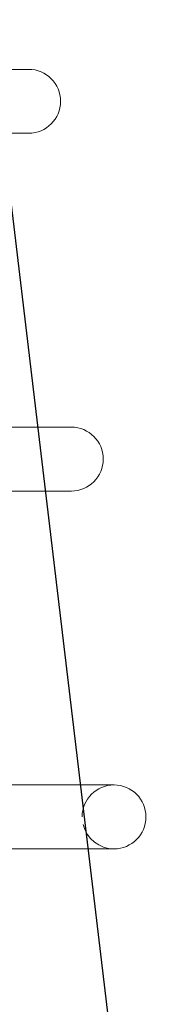
# Model space of a CAD drawing. Units: millimetres. Extents: x 10 to 305, y 13 to 223.
# Drawn here: x 156 to 157, y 126 to 136 of the extents above; entities that cross this region are included whole.
import ezdxf

# ---------------------------------------------------------------- set-up
doc = ezdxf.new("R2010")
doc.units = ezdxf.units.MM
doc.linetypes.add('BORDER', pattern=[44.45, 12.7, -6.35, 12.7, -6.35, 0, -6.35])
doc.layers.get('0').update_dxf_attribs({"linetype": 'BORDER'})
doc.layers.add('roof drain', color=7, linetype='Continuous')

# ---------------------------------------------------------------- blocks, each defined once
blk = doc.blocks.new('roof drain_a')
at = {"layer": 'roof drain', "linetype": 'Continuous'}
blk.add_line((150.5188, 156.9842), (154.5779, 123.0224), dxfattribs=at)
at = {"layer": 'roof drain', "linetype": 'Continuous', "lineweight": 0, "extrusion": (0, 1, 0)}
for p, q in [((153.2096, 137.2361), (118.1899, 137.2361)), ((118.1899, 136.6111), (153.2096, 136.6111)), ((153.6279, 133.7361), (117.7716, 133.7361)), ((117.7716, 133.1111), (153.6279, 133.1111)), ((154.0462, 130.2361), (117.3533, 130.2361)), ((117.3533, 129.6111), (154.0462, 129.6111))]:
    blk.add_line(p, q, dxfattribs=at)
at = {"layer": 'roof drain', "linetype": 'Continuous', "lineweight": 0}
for centre, start, end in [((153.2096, 136.9236), 270, 90), ((153.6279, 133.4236), 270, 90), ((154.0462, 129.9236), 90, 179.95446), ((154.0462, 129.9236), 270, 90), ((154.0462, 129.9236), 193.67666, 270)]:
    blk.add_arc(centre, 0.3125, start, end, dxfattribs=at)

msp = doc.modelspace()

# ---------------------------------------------------------------- block references
at = {"linetype": 'Continuous'}
msp.add_blockref('roof drain_a', (2.4496, -2.1673), dxfattribs=at)

doc.saveas('drawing.dxf')
